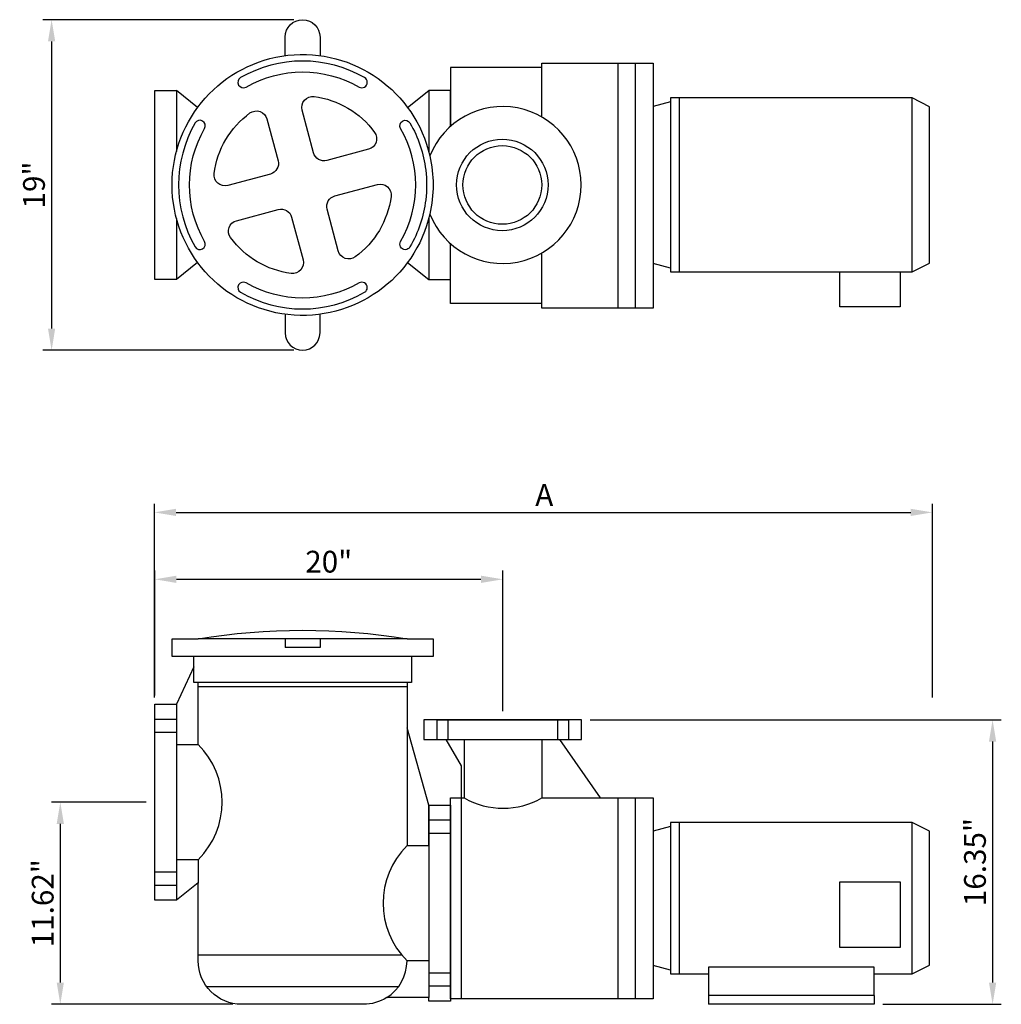
# Model space of a CAD drawing. Extents: x 56 to 191, y 2 to 71.
# Drawn here: x 56 to 112, y 14 to 71 of the extents above; entities that cross this region are included whole.
import ezdxf

# ---------------------------------------------------------------- set-up
doc = ezdxf.new("R2010")
doc.units = 0
doc.header["$MEASUREMENT"] = 0
doc.layers.get('DEFPOINTS').update_dxf_attribs({"linetype": 'CONTINUOUS'})
doc.layers.add('DIM', color=1, linetype='CONTINUOUS')
doc.layers.add('PUMP', color=7, linetype='CONTINUOUS')
doc.styles.add('SIMPLEX', font='simplex.shx', dxfattribs={"width": 0.85})
doc.styles.add('StyleArial', font='arial.ttf')
doc.dimstyles.new('16', dxfattribs={"dimscale": 16, "dimtxt": 0.078125, "dimasz": 0.078125, "dimexe": 0.03125, "dimexo": 0.03125, "dimgap": 0.023438, "dimtad": 1, "dimdec": 4, "dimzin": 0, "dimdsep": 46, "dimlunit": 4, "dimtxsty": 'SIMPLEX', "dimcen": 0.09375, "dimclrd": 256, "dimclre": 256, "dimclrt": 256, "dimadec": 0, "dimazin": 0, "dimtfac": 1, "dimtdec": 4, "dimtmove": 0, "dimatfit": 3, "dimfxl": 1, "dimfrac": 1, "dimtolj": 1, "dimtzin": 0, "dimarcsym": 0})

# ---------------------------------------------------------------- blocks, each defined once
blk = doc.blocks.new('*D2')
at = {"layer": 'DEFPOINTS', "color": 0, "transparency": 16777216}
for p in [(63.707, 25.629), (58.281, 14.009), (68.705, 14.009)]:
    blk.add_point(p, dxfattribs=at)
at = {"layer": 'DIM', "lineweight": -2, "transparency": 16777216}
for p, q in [((63.207, 25.629), (57.781, 25.629)), ((58.281, 24.379), (58.281, 15.259)), ((68.205, 14.009), (57.781, 14.009))]:
    blk.add_line(p, q, dxfattribs=at)
at = {"layer": 'DIM', "transparency": 16777216}
for points in [[(58.073, 24.379), (58.489, 24.379), (58.281, 25.629)], [(58.073, 15.259), (58.489, 15.259), (58.281, 14.009)]]:
    blk.add_solid(points, dxfattribs=at)
at = {"layer": 'DIM', "transparency": 16777216, "insert": (57.268, 19.819), "char_height": 1.25, "attachment_point": 5, "rotation": 90, "style": 'StyleArial'}
blk.add_mtext('\\A1;11.62"', dxfattribs=at)
blk = doc.blocks.new('*D3')
at = {"layer": 'DEFPOINTS', "color": 0, "transparency": 16777216}
for p in [(83.705, 38.438), (63.707, 31.254), (83.705, 30.359)]:
    blk.add_point(p, dxfattribs=at)
at = {"layer": 'DIM', "lineweight": -2, "transparency": 16777216}
for p, q in [((63.707, 31.754), (63.707, 38.938)), ((83.705, 30.859), (83.705, 38.938)), ((64.957, 38.438), (82.455, 38.438))]:
    blk.add_line(p, q, dxfattribs=at)
at = {"layer": 'DIM', "transparency": 16777216}
for points in [[(64.957, 38.646), (64.957, 38.229), (63.707, 38.438)], [(82.455, 38.646), (82.455, 38.229), (83.705, 38.438)]]:
    blk.add_solid(points, dxfattribs=at)
at = {"layer": 'DIM', "transparency": 16777216, "insert": (73.706, 39.451), "char_height": 1.25, "attachment_point": 5, "style": 'StyleArial'}
blk.add_mtext('\\A1;20"', dxfattribs=at)
blk = doc.blocks.new('*D4')
at = {"layer": 'DEFPOINTS', "color": 0, "transparency": 16777216}
for p in [(88.236, 30.359), (105.052, 14.009), (111.857, 14.009)]:
    blk.add_point(p, dxfattribs=at)
at = {"layer": 'DIM', "lineweight": -2, "transparency": 16777216}
for p, q in [((88.736, 30.359), (112.357, 30.359)), ((111.857, 29.109), (111.857, 15.259)), ((105.552, 14.009), (112.357, 14.009))]:
    blk.add_line(p, q, dxfattribs=at)
at = {"layer": 'DIM', "transparency": 16777216}
for points in [[(111.648, 29.109), (112.065, 29.109), (111.857, 30.359)], [(111.648, 15.259), (112.065, 15.259), (111.857, 14.009)]]:
    blk.add_solid(points, dxfattribs=at)
at = {"layer": 'DIM', "transparency": 16777216, "insert": (110.843, 22.184), "char_height": 1.25, "attachment_point": 5, "rotation": 90, "style": 'StyleArial'}
blk.add_mtext('\\A1;16.35"', dxfattribs=at)
blk = doc.blocks.new('*D5')
at = {"layer": 'DEFPOINTS', "color": 0, "transparency": 16777216}
for p in [(108.399, 42.284), (63.687, 31.138), (108.399, 31.138)]:
    blk.add_point(p, dxfattribs=at)
at = {"layer": 'DIM', "lineweight": -2, "transparency": 16777216}
for p, q in [((63.687, 31.638), (63.687, 42.784)), ((108.399, 31.638), (108.399, 42.784)), ((64.937, 42.284), (107.149, 42.284))]:
    blk.add_line(p, q, dxfattribs=at)
at = {"layer": 'DIM', "transparency": 16777216}
for points in [[(64.937, 42.493), (64.937, 42.076), (63.687, 42.284)], [(107.149, 42.493), (107.149, 42.076), (108.399, 42.284)]]:
    blk.add_solid(points, dxfattribs=at)
at = {"layer": 'DIM', "transparency": 16777216, "insert": (86.093, 43.284), "char_height": 1.25, "attachment_point": 5, "style": 'StyleArial'}
blk.add_mtext('\\A1;A', dxfattribs=at)
blk = doc.blocks.new('*D7')
at = {"layer": 'DEFPOINTS', "color": 0, "transparency": 16777216}
for p in [(72.205, 70.604), (57.781, 51.604), (72.205, 51.604)]:
    blk.add_point(p, dxfattribs=at)
at = {"layer": 'DIM', "lineweight": -2, "transparency": 16777216}
for p, q in [((71.705, 70.604), (57.281, 70.604)), ((57.781, 69.354), (57.781, 52.854)), ((71.705, 51.604), (57.281, 51.604))]:
    blk.add_line(p, q, dxfattribs=at)
at = {"layer": 'DIM', "transparency": 16777216}
for points in [[(57.573, 69.354), (57.989, 69.354), (57.781, 70.604)], [(57.573, 52.854), (57.989, 52.854), (57.781, 51.604)]]:
    blk.add_solid(points, dxfattribs=at)
at = {"layer": 'DIM', "transparency": 16777216, "insert": (56.768, 61.104), "char_height": 1.25, "attachment_point": 5, "rotation": 90, "style": 'StyleArial'}
blk.add_mtext('\\A1;19"', dxfattribs=at)

msp = doc.modelspace()

# ---------------------------------------------------------------- linework, layer by layer
at = {"layer": 'PUMP'}
for p, q in [((85.94344, 65.01816), (85.94344, 68.10401)), ((90.34154, 54.03184), (90.34154, 68.10401)), ((91.34154, 54.03184), (91.34154, 68.10401)), ((93.34154, 65.8837), (92.34154, 65.61575)), ((93.34154, 66.10401), (93.34154, 56.10401)), ((107.23268, 56.10401), (107.23268, 66.10401)), ((85.94344, 54.03184), (85.94344, 57.18986)), ((93.34154, 56.32432), (92.34154, 56.59227)), ((78.20493, 35.00943), (66.20493, 35.00943)), ((71.20493, 35.00943), (71.20493, 34.50943)), ((73.20493, 35.00943), (73.20493, 34.50943)), ((73.20493, 34.50943), (71.20493, 34.50943)), ((78.20493, 32.50943), (66.20493, 32.50943)), ((78.20493, 32.25943), (66.20493, 32.25943)), ((63.70718, 30.39286), (64.95718, 30.39286)), ((79.92788, 30.35943), (79.92788, 29.23443)), ((79.95493, 30.35943), (87.45493, 30.35943)), ((80.55288, 30.35943), (80.55288, 29.23443)), ((86.85698, 30.35943), (86.85698, 29.23443)), ((87.48198, 30.35943), (87.48198, 29.23443)), ((63.70718, 29.64286), (64.95718, 29.64286)), ((79.45268, 25.44668), (78.20493, 29.90606)), ((80.43518, 29.22541), (81.30784, 27.71393)), ((81.01743, 29.23443), (81.01743, 29.23443)), ((81.01743, 29.23443), (81.01743, 29.23443)), ((81.49593, 29.23443), (81.49593, 25.87298)), ((85.95493, 29.23443), (85.95493, 25.87298)), ((86.39243, 29.23443), (86.39243, 29.23443)), ((86.39243, 29.23443), (86.39243, 29.23443)), ((86.97468, 29.22541), (89.30617, 25.87298)), ((81.30784, 27.71393), (81.30784, 14.33171)), ((90.34154, 14.33171), (90.34154, 25.87298)), ((91.34154, 14.33171), (91.34154, 25.87298)), ((80.70268, 24.5851), (79.45268, 24.5851)), ((93.34154, 24.45298), (93.34154, 15.75171)), ((107.23268, 15.75171), (107.23268, 24.45298)), ((80.70268, 23.8351), (79.45268, 23.8351)), ((93.34154, 24.23267), (92.34154, 23.96472)), ((66.20493, 22.31719), (64.95718, 22.31719)), ((63.70718, 21.61601), (64.95718, 21.61601)), ((63.70718, 20.86601), (64.95718, 20.86601)), ((77.91155, 16.83146), (66.20493, 16.83146)), ((79.45268, 16.50918), (78.20493, 16.50918)), ((93.34154, 15.97202), (92.34154, 16.23997)), ((105.05211, 16.15227), (95.52211, 16.15227)), ((95.52211, 16.15227), (95.52211, 14.50943)), ((105.05211, 14.50943), (105.05211, 16.15227)), ((80.70268, 15.80825), (79.45268, 15.80825)), ((77.70493, 15.00943), (66.70493, 15.00943)), ((80.70268, 15.05825), (79.45268, 15.05825)), ((105.05211, 14.50943), (95.52211, 14.50943)), ((95.52211, 14.50943), (95.52211, 14.00943)), ((105.05211, 14.50943), (105.05211, 14.00943)), ((105.05211, 14.00943), (95.52211, 14.00943))]:
    msp.add_line(p, q, dxfattribs=at)
for points in [[(71.20493, 68.53704), (71.20493, 69.60401, -0.41421356), (72.20493, 70.60401), (72.20493, 70.60401, -0.41421356), (73.20493, 69.60401), (73.20493, 68.53704)], [(71.20493, 53.67098), (71.20493, 52.60401, 0.41421356), (72.20493, 51.60401), (72.20493, 51.60401, 0.41421356), (73.20493, 52.60401), (73.20493, 53.67098)], [(79.45268, 25.44668), (80.70268, 25.44668), (80.70268, 14.19668), (79.45268, 14.19668), (79.45268, 14.39396), (77.03713, 14.39396, -0.14143217), (75.70493, 14.00943), (68.70493, 14.00943, -0.41421356), (66.20493, 16.50943), (66.20493, 20.99674), (64.95718, 20.00443), (63.70718, 20.00443), (63.70718, 31.25443), (64.95718, 31.25443), (64.95718, 28.94193), (66.20493, 28.94193), (66.20493, 32.50943), (65.95493, 32.50943), (65.95493, 34.00943), (64.70493, 34.00943), (64.70493, 35.00943), (65.97816, 35.00943), (66.20493, 35.00943, -0.08333333), (78.20493, 35.00943), (79.70493, 35.00943), (79.70493, 34.00943), (78.45493, 34.00943), (78.45493, 32.50943), (78.20493, 32.50943), (78.20493, 23.13418), (79.45268, 23.13418), (79.45268, 25.44668), (79.45268, 14.39396)]]:
    msp.add_lwpolyline(points, format="xyb", dxfattribs=at)
for points in [[(79.5166, 59.43385, -0.89357757), (64.70493, 61.10401, -0.89357757), (79.5166, 62.77417, -0.11275972)], [(75.76743, 67.27444, 0.26794919), (68.64243, 67.27444, 1), (68.95493, 66.73318, -0.26794919), (75.45493, 66.73318, 1)], [(72.17762, 65.40518, -0.53372067), (72.86137, 66.1868, -0.20560022), (76.34227, 64.12859, -0.52706426), (75.99948, 63.15603), (73.59962, 62.51299, -0.41421356), (72.83416, 62.95494)], [(67.90376, 61.0767, -0.53372067), (67.12214, 61.76046, -0.20560022), (69.18035, 65.24135, -0.52706426), (70.15291, 64.89856), (70.79595, 62.4987, -0.41421356), (70.354, 61.73324)], [(66.0345, 64.66651, 0.26794919), (66.0345, 57.54151, 1), (66.57576, 57.85401, -0.26794919), (66.57576, 64.35401, 1)], [(79.27815, 60.2466, -0.1010842), (78.37536, 57.54151, -1), (77.83409, 57.85401, 0.26794919), (77.83409, 64.35401, -1), (78.37536, 64.66651, -0.1010842), (79.27815, 61.96142, -0.06038863)], [(76.5061, 61.13132, -0.53372067), (77.28771, 60.44757, -0.20560022), (75.22951, 56.96667, -0.52706426), (74.25695, 57.30946), (73.61391, 59.70932, -0.41421356), (74.05585, 60.47478)], [(72.23224, 56.80284, -0.53372067), (71.54848, 56.02123, -0.20560022), (68.06759, 58.07943, -0.52706426), (68.41038, 59.05199), (70.81024, 59.69503, -0.41421356), (71.5757, 59.25309)], [(68.64243, 54.93358, 0.26794919), (75.76743, 54.93358, 1), (75.45493, 55.47485, -0.26794919), (68.95493, 55.47485, 1)]]:
    msp.add_lwpolyline(points, format="xyb", close=True, dxfattribs=at)
for points in [[(92.34154, 68.10401), (92.34154, 54.03184), (85.94344, 54.03184)], [(85.94344, 68.10401), (92.34154, 68.10401)], [(85.94344, 67.85266), (80.70268, 67.85266), (80.70268, 64.46824)], [(64.95718, 59.17525), (64.95718, 55.67629), (63.70718, 55.67629), (63.70718, 66.53173), (64.95718, 66.53173), (64.95718, 63.03277)], [(66.17472, 65.56345), (64.95718, 66.53173)], [(78.23514, 65.56345), (79.45268, 66.53173)], [(80.70268, 64.46824), (80.70268, 66.53173), (79.45268, 66.53173), (79.45268, 63.03277)], [(93.34154, 56.10401), (107.23268, 56.10401), (108.23268, 56.60401), (108.23268, 65.60401), (107.23268, 66.10401), (93.34154, 66.10401)], [(93.84154, 66.10401), (93.84154, 56.11945)], [(79.45268, 59.17525), (79.45268, 55.67629), (80.70268, 55.67629), (80.70268, 57.73979)], [(85.94344, 54.28319), (80.70268, 54.28319), (80.70268, 57.73979)], [(66.17472, 56.64457), (64.95718, 55.67629)], [(78.23514, 56.64457), (79.45268, 55.67629)], [(106.53657, 56.10401), (106.53657, 54.10401), (103.06833, 54.10401), (103.06833, 56.10401)], [(78.45493, 34.00943), (65.95493, 34.00943)], [(65.95493, 33.40223), (64.95718, 31.25443)], [(64.95718, 28.94193), (64.95718, 20.00443)], [(92.34154, 25.87298), (92.34154, 14.33171), (80.70268, 14.33171), (80.70268, 25.87298), (81.49593, 25.87298)], [(85.95493, 25.87298), (92.34154, 25.87298)], [(105.05211, 15.75171), (107.23268, 15.75171), (108.23268, 16.25171), (108.23268, 23.95298), (107.23268, 24.45298), (93.34154, 24.45298)], [(93.84154, 24.45298), (93.84154, 15.76715)], [(66.20493, 22.31719), (66.20493, 20.97271)], [(103.06833, 21.04452), (106.53657, 21.04452), (106.53657, 17.27231), (103.06833, 17.27231), (103.06833, 21.04452)], [(93.34154, 15.75171), (95.52211, 15.75171)]]:
    msp.add_lwpolyline(points, dxfattribs=at)
msp.add_lwpolyline([(88.23618, 30.35943), (79.17368, 30.35943), (79.17368, 29.23443), (88.23618, 29.23443)], close=True, dxfattribs=at)
for radius in [2.62976, 2.2619]:
    msp.add_circle((83.68154, 61.10401), radius, dxfattribs=at)
for centre, radius, start, end in [((83.70493, 61.10401), 4.50905, 201.740407, 158.259593), ((62.89256, 25.62956), 4.6844, 315, 45), ((83.72543, 29.73458), 4.459, 240, 300), ((81.5173, 19.8218), 4.6844, 135, 225), ((75.70493, 16.50943), 2.5, 302.200298, 360)]:
    msp.add_arc(centre, radius, start, end, dxfattribs=at)

# ---------------------------------------------------------------- dimensions: what is measured, and where the dimension line sits
at = {"layer": 'DIM'}
for base, p1, p2, text, picture, middle in [((57.78106, 51.60401), (72.20493, 70.60401), (72.20493, 51.60401), '19"', '*D7', (57.78106, 61.10401)), ((111.85675, 14.00943), (88.23618, 30.35943), (105.05211, 14.00943), '16.35"', '*D4', (111.85675, 22.18443))]:
    dim = msp.add_linear_dim(base=base, p1=p1, p2=p2, angle=90, text=text, dimstyle='16', override={"dimtxsty": 'StyleArial'}, dxfattribs=at)
    dim.commit()
    dim.dimension.update_dxf_attribs({"geometry": picture, "text_midpoint": middle, "dimtype": 160})
dim = msp.add_linear_dim(base=(108.39924, 42.28446), p1=(63.68652, 31.13818), p2=(108.39924, 31.13818), text='A', dimstyle='16', override={"dimtxsty": 'StyleArial'}, dxfattribs=at)
dim.commit()
dim.dimension.update_dxf_attribs({"geometry": '*D5', "text_midpoint": (86.09267, 42.28446), "dimtype": 160})
for base, p1, p2, angle, text, picture, middle in [((83.70493, 38.43768), (63.70718, 31.25443), (83.70493, 30.35943), 180, '20"', '*D3', (73.70605, 39.4509)), ((58.28106, 14.00943), (63.70718, 25.62943), (68.70493, 14.00943), 90, '11.62"', '*D2', (57.26784, 19.81943))]:
    dim = msp.add_linear_dim(base=base, p1=p1, p2=p2, angle=angle, text=text, dimstyle='16', override={"dimtxsty": 'StyleArial'}, dxfattribs=at)
    dim.commit()
    dim.dimension.update_dxf_attribs({"geometry": picture, "text_midpoint": middle})

doc.saveas('drawing.dxf')
